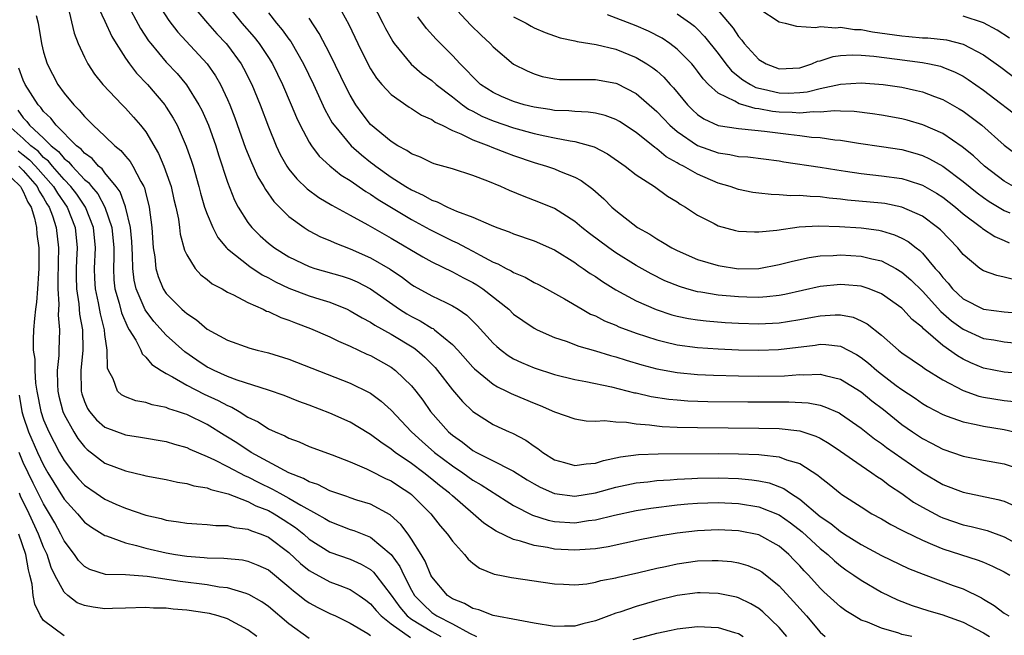
# Model space of a CAD drawing. Units: inches. Extents: x 2517000 to 2520000, y 1545000 to 1548000.
# Drawn here: x 2518183 to 2518279, y 1545145 to 1545205 of the extents above; entities that cross this region are included whole.
import ezdxf

# ---------------------------------------------------------------- set-up
doc = ezdxf.new("R2010")
doc.units = ezdxf.units.IN
doc.header["$MEASUREMENT"] = 0
doc.layers.add('LD25171545_2ft', color=114, linetype='Continuous')

msp = doc.modelspace()

# ---------------------------------------------------------------- linework, layer by layer
at = {"layer": 'LD25171545_2ft'}
for points, elevation in [([(2518195.7, 1545207.7), (2518197.244, 1545205.244), (2518198.121, 1545204.121), (2518201, 1545201.022), (2518201.83, 1545199.83), (2518202.303, 1545199), (2518203, 1545197.506), (2518203.216, 1545197), (2518203.719, 1545195.719), (2518204.771, 1545192.771), (2518205.343, 1545191.342), (2518205.962, 1545189.963), (2518206.553, 1545189), (2518206.705, 1545188.705), (2518207.538, 1545187.538), (2518209, 1545186.074), (2518210.487, 1545185), (2518211, 1545184.683), (2518212.098, 1545184.098), (2518213, 1545183.734), (2518213.493, 1545183.493), (2518215, 1545182.926), (2518217, 1545182.033), (2518218.913, 1545180.913), (2518220.109, 1545180.109), (2518221, 1545179.439), (2518221.274, 1545179.274), (2518223, 1545178.315), (2518224.353, 1545177.647), (2518225, 1545177.348), (2518225.559, 1545177), (2518226.424, 1545176.424), (2518227.425, 1545175.425), (2518229, 1545173.672), (2518229.345, 1545173.345), (2518229.766, 1545173), (2518230.477, 1545172.477), (2518231, 1545172.16), (2518231.784, 1545171.784), (2518233, 1545171.265), (2518235, 1545170.614), (2518237, 1545170.114), (2518238.075, 1545169.925), (2518240.59, 1545169.41), (2518242.836, 1545168.836), (2518243, 1545168.809), (2518244.462, 1545168.462), (2518246.202, 1545168.202), (2518247, 1545168.127), (2518248.058, 1545168.058), (2518249.993, 1545167.993), (2518253.935, 1545167.935), (2518257.939, 1545167.939), (2518259.836, 1545167.836), (2518261, 1545167.603), (2518261.465, 1545167.465), (2518262.852, 1545166.852), (2518263, 1545166.764), (2518265, 1545165.362), (2518266.323, 1545164.323), (2518267, 1545163.866), (2518267.491, 1545163.491), (2518269, 1545162.42), (2518270.88, 1545161.12), (2518271, 1545161.037), (2518273, 1545159.864), (2518275, 1545159.102), (2518278.399, 1545158.399), (2518279, 1545158.224), (2518280.426, 1545157.574)], 6728), ([(2518187.353, 1545206.647), (2518187.997, 1545203.996), (2518188.393, 1545203), (2518189, 1545201.674), (2518189.341, 1545201), (2518189.993, 1545199.993), (2518190.787, 1545199), (2518192.681, 1545197), (2518193, 1545196.687), (2518193.804, 1545195.804), (2518194.486, 1545195), (2518195, 1545194.344), (2518196.253, 1545192.254), (2518196.777, 1545191), (2518197.366, 1545189.366), (2518197.468, 1545189), (2518197.749, 1545187.749), (2518197.935, 1545187), (2518198.191, 1545185.809), (2518198.295, 1545185), (2518198.357, 1545184.357), (2518198.789, 1545182.789), (2518199, 1545182.334), (2518199.815, 1545181), (2518200.38, 1545180.38), (2518201, 1545179.924), (2518201.499, 1545179.499), (2518202.459, 1545179), (2518203, 1545178.688), (2518203.583, 1545178.417), (2518205, 1545177.653), (2518206.49, 1545177), (2518206.828, 1545176.828), (2518207, 1545176.776), (2518208.199, 1545176.199), (2518209, 1545175.939), (2518209.661, 1545175.661), (2518211.125, 1545175.125), (2518213, 1545174.302), (2518213.864, 1545173.864), (2518215, 1545173.389), (2518216.623, 1545172.623), (2518217, 1545172.462), (2518219, 1545171.332), (2518219.447, 1545171), (2518221, 1545169.503), (2518221.413, 1545169), (2518222.098, 1545168.098), (2518222.865, 1545167), (2518224.622, 1545165), (2518225, 1545164.673), (2518225.989, 1545163.989), (2518227, 1545163.196), (2518227.358, 1545163), (2518229, 1545162.179), (2518230.716, 1545161.284), (2518231, 1545161.152), (2518232.323, 1545160.323), (2518233, 1545159.918), (2518233.591, 1545159.591), (2518235, 1545158.969), (2518237, 1545158.73), (2518239, 1545159.055), (2518241, 1545159.607), (2518243, 1545160.018), (2518244.133, 1545160.133), (2518245, 1545160.245), (2518246.322, 1545160.322), (2518247, 1545160.385), (2518248.444, 1545160.444), (2518249, 1545160.481), (2518251, 1545160.509), (2518253, 1545160.443), (2518254.327, 1545160.327), (2518255, 1545160.223), (2518256.015, 1545160.015), (2518257.458, 1545159.458), (2518258.085, 1545159), (2518259, 1545158.424), (2518261, 1545156.74), (2518262.04, 1545156.04), (2518263, 1545155.243), (2518263.157, 1545155.157), (2518263.385, 1545155), (2518265, 1545153.986), (2518267, 1545152.897), (2518269.655, 1545151.655), (2518271.069, 1545151.069), (2518274.015, 1545149.985), (2518275, 1545149.637), (2518276.778, 1545148.778), (2518277, 1545148.631), (2518278.021, 1545148.021), (2518279, 1545147.282), (2518279.461, 1545147)], 6722), ([(2518190.415, 1545206.415), (2518191, 1545205.199), (2518191.682, 1545203.681), (2518192.092, 1545203), (2518193, 1545201.578), (2518193.402, 1545201), (2518194.093, 1545200.093), (2518195.151, 1545199), (2518196.85, 1545197), (2518197, 1545196.785), (2518197.687, 1545195.688), (2518198.055, 1545195), (2518198.963, 1545192.963), (2518199.475, 1545191.475), (2518199.622, 1545191), (2518200.19, 1545189), (2518200.355, 1545188.355), (2518200.757, 1545187), (2518201, 1545186.298), (2518201.551, 1545185), (2518202.037, 1545184.036), (2518202.906, 1545183), (2518203, 1545182.907), (2518205.173, 1545181.173), (2518206.373, 1545180.373), (2518207, 1545180.068), (2518207.684, 1545179.684), (2518209, 1545179.08), (2518211, 1545178.322), (2518212.018, 1545177.982), (2518213, 1545177.679), (2518214.693, 1545177), (2518215, 1545176.859), (2518216.159, 1545176.158), (2518217, 1545175.728), (2518217.43, 1545175.43), (2518219, 1545174.568), (2518221.233, 1545173.233), (2518221.531, 1545173), (2518222.319, 1545172.319), (2518223.306, 1545171.306), (2518223.56, 1545171), (2518225, 1545169.127), (2518225.979, 1545167.979), (2518227, 1545166.999), (2518229, 1545165.733), (2518229.491, 1545165.491), (2518230.557, 1545165), (2518230.872, 1545164.872), (2518232.187, 1545164.187), (2518233, 1545163.605), (2518233.379, 1545163.379), (2518233.847, 1545163), (2518235, 1545162.28), (2518235.992, 1545162.008), (2518237, 1545161.703), (2518238.106, 1545161.894), (2518239, 1545161.954), (2518239.788, 1545162.212), (2518241.446, 1545162.554), (2518243.224, 1545162.776), (2518245.156, 1545162.844), (2518251, 1545162.878), (2518253, 1545162.859), (2518255, 1545162.798), (2518255.255, 1545162.745), (2518257, 1545162.576), (2518257.72, 1545162.281), (2518259, 1545161.903), (2518260.776, 1545160.776), (2518261, 1545160.561), (2518261.877, 1545159.877), (2518262.94, 1545159), (2518263.133, 1545158.867), (2518265, 1545157.657), (2518266.068, 1545157), (2518267, 1545156.484), (2518267.928, 1545155.929), (2518269, 1545155.4), (2518269.247, 1545155.247), (2518271, 1545154.402), (2518271.999, 1545154.001), (2518273, 1545153.562), (2518276.461, 1545152.461), (2518277, 1545152.249), (2518277.868, 1545151.868), (2518279, 1545151.298), (2518279.548, 1545151)], 6724), ([(2518193.089, 1545207.089), (2518194.48, 1545204.48), (2518195.27, 1545203.27), (2518195.478, 1545203), (2518197, 1545201.189), (2518198.057, 1545200.057), (2518198.968, 1545198.968), (2518200.199, 1545197), (2518200.474, 1545196.474), (2518201.122, 1545195), (2518201.849, 1545193), (2518202.119, 1545192.119), (2518203, 1545189.447), (2518203.685, 1545187.685), (2518204.053, 1545187), (2518205, 1545185.484), (2518205.368, 1545185), (2518206.182, 1545184.181), (2518207, 1545183.454), (2518207.58, 1545183), (2518209, 1545182.119), (2518211, 1545181.181), (2518211.557, 1545181), (2518214.228, 1545180.228), (2518215, 1545179.97), (2518215.673, 1545179.673), (2518217, 1545178.988), (2518219.838, 1545177), (2518220.552, 1545176.552), (2518221, 1545176.297), (2518221.867, 1545175.867), (2518223, 1545175.165), (2518223.113, 1545175.113), (2518223.26, 1545175), (2518225, 1545173.551), (2518225.522, 1545173), (2518227, 1545171.327), (2518227.162, 1545171.162), (2518229, 1545169.682), (2518229.425, 1545169.425), (2518230.314, 1545169), (2518230.755, 1545168.755), (2518231, 1545168.65), (2518233, 1545167.798), (2518233.586, 1545167.586), (2518235, 1545166.977), (2518237, 1545166.268), (2518238.089, 1545166.089), (2518239, 1545166.056), (2518239.888, 1545166.112), (2518241, 1545165.979), (2518242.043, 1545165.957), (2518243, 1545165.798), (2518244.298, 1545165.702), (2518245, 1545165.59), (2518245.536, 1545165.536), (2518247, 1545165.465), (2518249, 1545165.419), (2518255, 1545165.367), (2518257, 1545165.325), (2518259, 1545165.098), (2518260.587, 1545164.587), (2518261, 1545164.379), (2518261.879, 1545163.879), (2518263, 1545163.121), (2518265, 1545161.707), (2518266.071, 1545161), (2518266.609, 1545160.609), (2518267, 1545160.372), (2518267.773, 1545159.773), (2518269, 1545158.968), (2518270.144, 1545158.144), (2518271, 1545157.64), (2518272.714, 1545156.714), (2518273, 1545156.589), (2518275, 1545155.923), (2518275.763, 1545155.763), (2518277.343, 1545155.344), (2518279, 1545154.734), (2518281, 1545153.658)], 6726), ([(2518199.176, 1545207.176), (2518201.028, 1545205), (2518201.96, 1545203.96), (2518202.863, 1545203), (2518203, 1545202.833), (2518204.339, 1545201), (2518204.576, 1545200.576), (2518205.366, 1545199), (2518206.18, 1545197), (2518207, 1545194.838), (2518207.748, 1545193), (2518208.152, 1545192.152), (2518208.795, 1545191), (2518209, 1545190.706), (2518209.768, 1545189.768), (2518210.785, 1545188.784), (2518211.941, 1545187.941), (2518213.191, 1545187.191), (2518215, 1545186.219), (2518216.741, 1545185.259), (2518218.331, 1545184.331), (2518219, 1545183.96), (2518222.121, 1545182.121), (2518223, 1545181.634), (2518225, 1545180.677), (2518226.083, 1545180.083), (2518227, 1545179.62), (2518227.393, 1545179.393), (2518227.983, 1545179), (2518230.518, 1545177), (2518231, 1545176.536), (2518231.887, 1545175.887), (2518233, 1545175.148), (2518233.29, 1545175), (2518235, 1545174.252), (2518236.133, 1545173.867), (2518237.376, 1545173.376), (2518239, 1545172.926), (2518240.474, 1545172.474), (2518241, 1545172.348), (2518242.013, 1545172.013), (2518243.558, 1545171.558), (2518245, 1545171.168), (2518247, 1545170.8), (2518249, 1545170.621), (2518250.551, 1545170.551), (2518253, 1545170.49), (2518255, 1545170.467), (2518257.496, 1545170.504), (2518259, 1545170.617), (2518259.407, 1545170.593), (2518261, 1545170.664), (2518261.474, 1545170.526), (2518263, 1545170.177), (2518265, 1545168.936), (2518266.054, 1545168.054), (2518267.184, 1545167.184), (2518269, 1545165.734), (2518270.05, 1545165), (2518271, 1545164.359), (2518271.908, 1545163.908), (2518273, 1545163.317), (2518275, 1545162.631), (2518277, 1545162.23), (2518279, 1545161.865), (2518281, 1545161.222)], 6730), ([(2518202.76, 1545207), (2518204.402, 1545205), (2518205.611, 1545203.611), (2518206.089, 1545203), (2518207, 1545201.643), (2518207.413, 1545201), (2518208.386, 1545199), (2518209.239, 1545197), (2518209.751, 1545195.751), (2518210.112, 1545195), (2518211, 1545193.34), (2518211.216, 1545193), (2518211.978, 1545191.978), (2518213.026, 1545191.026), (2518214.125, 1545190.126), (2518215, 1545189.594), (2518216.529, 1545188.529), (2518217, 1545188.265), (2518217.74, 1545187.74), (2518221, 1545185.766), (2518222.79, 1545184.79), (2518225, 1545183.695), (2518225.487, 1545183.487), (2518226.378, 1545183), (2518227, 1545182.681), (2518227.723, 1545182.277), (2518229, 1545181.616), (2518229.448, 1545181.448), (2518230.253, 1545181), (2518230.754, 1545180.754), (2518231, 1545180.586), (2518232.129, 1545180.129), (2518233, 1545179.623), (2518233.42, 1545179.42), (2518234.212, 1545179), (2518235.985, 1545178.015), (2518237.71, 1545177), (2518238.534, 1545176.534), (2518239, 1545176.344), (2518239.879, 1545175.879), (2518241, 1545175.435), (2518241.296, 1545175.296), (2518243, 1545174.664), (2518245, 1545174.011), (2518245.798, 1545173.798), (2518247, 1545173.532), (2518249, 1545173.264), (2518251, 1545173.132), (2518253, 1545173.047), (2518255, 1545173.007), (2518256.923, 1545173.077), (2518260.505, 1545173.495), (2518261, 1545173.579), (2518261.567, 1545173.567), (2518263, 1545173.382), (2518264.567, 1545172.567), (2518265, 1545172.291), (2518265.729, 1545171.729), (2518266.551, 1545171), (2518267, 1545170.643), (2518268.443, 1545169.557), (2518269, 1545169.144), (2518270.29, 1545168.29), (2518271, 1545167.781), (2518271.492, 1545167.492), (2518273, 1545166.701), (2518273.442, 1545166.558), (2518275, 1545165.989), (2518276.257, 1545165.743), (2518277, 1545165.559), (2518279, 1545165.25), (2518279.997, 1545165)], 6732), ([(2518217.139, 1545207), (2518218.199, 1545205), (2518218.462, 1545204.462), (2518219, 1545203.484), (2518219.179, 1545203.179), (2518219.308, 1545203), (2518220.972, 1545200.972), (2518222.048, 1545200.048), (2518223, 1545199.367), (2518223.411, 1545199), (2518225, 1545197.793), (2518226.008, 1545197), (2518226.583, 1545196.584), (2518227, 1545196.382), (2518227.898, 1545195.898), (2518229, 1545195.44), (2518231, 1545194.763), (2518233, 1545194.198), (2518234.042, 1545193.958), (2518235, 1545193.767), (2518236.525, 1545193.475), (2518237, 1545193.418), (2518238.524, 1545193), (2518238.886, 1545192.886), (2518240.194, 1545192.194), (2518241.914, 1545191), (2518243, 1545190.156), (2518244.775, 1545189), (2518246.056, 1545188.056), (2518247, 1545187.497), (2518247.29, 1545187.29), (2518247.804, 1545187), (2518249, 1545186.205), (2518250.621, 1545185.379), (2518251, 1545185.169), (2518252.709, 1545184.709), (2518253, 1545184.653), (2518254.571, 1545184.571), (2518255, 1545184.575), (2518256.754, 1545184.754), (2518258.939, 1545185.061), (2518260.837, 1545185.163), (2518262.899, 1545185.101), (2518265, 1545184.955), (2518266.728, 1545184.728), (2518267, 1545184.673), (2518268.289, 1545184.289), (2518269, 1545183.958), (2518269.615, 1545183.615), (2518270.383, 1545183), (2518270.743, 1545182.743), (2518271, 1545182.482), (2518272.268, 1545181), (2518272.622, 1545180.622), (2518273, 1545180.111), (2518273.539, 1545179.539), (2518273.964, 1545179), (2518275, 1545178.034), (2518277, 1545177.024), (2518279, 1545176.747), (2518281, 1545176.574)], 6740), ([(2518225, 1545206.715), (2518226.805, 1545204.805), (2518227.815, 1545203.815), (2518228.707, 1545203), (2518229, 1545202.687), (2518230.986, 1545200.986), (2518232.312, 1545200.312), (2518233, 1545200.021), (2518233.787, 1545199.787), (2518235, 1545199.532), (2518235.489, 1545199.489), (2518237, 1545199.481), (2518237.463, 1545199.463), (2518239, 1545199.492), (2518241, 1545199.122), (2518241.085, 1545199.085), (2518243, 1545198.096), (2518245, 1545196.355), (2518245.653, 1545195.653), (2518246.286, 1545195), (2518247, 1545194.388), (2518249, 1545193.028), (2518251, 1545192.294), (2518252.144, 1545192.144), (2518253, 1545191.955), (2518253.904, 1545191.904), (2518257, 1545191.513), (2518257.436, 1545191.436), (2518261, 1545190.9), (2518262.625, 1545190.625), (2518263.488, 1545190.512), (2518265, 1545190.283), (2518267, 1545190.065), (2518269, 1545189.78), (2518269.608, 1545189.608), (2518271, 1545189.152), (2518272.368, 1545188.368), (2518273, 1545187.958), (2518274.228, 1545187), (2518275, 1545186.342), (2518276.788, 1545185), (2518276.898, 1545184.899), (2518278.105, 1545184.105), (2518279, 1545183.743), (2518279.511, 1545183.511)], 6744), ([(2518251, 1545206.222), (2518252.485, 1545204.485), (2518253, 1545203.688), (2518253.329, 1545203.329), (2518253.569, 1545203), (2518255, 1545201.43), (2518255.712, 1545201), (2518257, 1545200.527), (2518259, 1545200.635), (2518260.173, 1545201), (2518260.738, 1545201.262), (2518261, 1545201.316), (2518262.283, 1545201.717), (2518263, 1545201.812), (2518264.118, 1545201.882), (2518265, 1545201.851), (2518266.249, 1545201.751), (2518268.541, 1545201.459), (2518271, 1545201.136), (2518271.708, 1545201), (2518272.768, 1545200.768), (2518273, 1545200.694), (2518274.209, 1545200.209), (2518275, 1545199.792), (2518275.491, 1545199.491), (2518277, 1545198.432), (2518281, 1545195.373)], 6752), ([(2518255, 1545206.43), (2518257, 1545205.132), (2518257.561, 1545205), (2518258.682, 1545204.682), (2518260.58, 1545204.58), (2518261, 1545204.667), (2518262.54, 1545204.54), (2518263, 1545204.598), (2518264.374, 1545204.374), (2518265, 1545204.353), (2518266.134, 1545204.134), (2518269, 1545203.736), (2518269.69, 1545203.69), (2518271, 1545203.566), (2518271.551, 1545203.551), (2518273.358, 1545203.358), (2518275, 1545202.948), (2518277, 1545201.893), (2518278.685, 1545200.685), (2518281, 1545198.938)], 6754), ([(2518184.266, 1545205.734), (2518184.463, 1545205), (2518184.792, 1545203), (2518185, 1545202.145), (2518185.339, 1545201), (2518186.381, 1545199), (2518187, 1545198.139), (2518187.945, 1545197), (2518188.492, 1545196.491), (2518189, 1545195.855), (2518189.438, 1545195.439), (2518189.854, 1545195), (2518191, 1545193.938), (2518191.972, 1545193), (2518192.546, 1545192.546), (2518193, 1545191.98), (2518193.457, 1545191.457), (2518193.728, 1545191), (2518194.512, 1545189.488), (2518194.804, 1545189), (2518194.867, 1545188.867), (2518195, 1545188.29), (2518195.274, 1545187.275), (2518195.333, 1545187), (2518195.578, 1545185), (2518195.723, 1545183), (2518195.868, 1545182.132), (2518195.983, 1545181), (2518196.204, 1545180.204), (2518196.705, 1545179), (2518197, 1545178.549), (2518198.542, 1545177), (2518198.792, 1545176.792), (2518199, 1545176.585), (2518199.971, 1545175.97), (2518201, 1545175.061), (2518203, 1545173.961), (2518205.189, 1545173.189), (2518205.898, 1545173), (2518207, 1545172.734), (2518209, 1545172.107), (2518215, 1545169.768), (2518216.868, 1545168.867), (2518217, 1545168.789), (2518218.024, 1545168.024), (2518219, 1545167.135), (2518221.003, 1545165), (2518222.049, 1545164.049), (2518223.269, 1545163), (2518225, 1545161.684), (2518226.018, 1545161), (2518227, 1545160.294), (2518227.83, 1545159.83), (2518230.254, 1545158.254), (2518231, 1545157.803), (2518232.848, 1545156.847), (2518234.366, 1545156.366), (2518235, 1545156.239), (2518237, 1545156.123), (2518238.324, 1545156.324), (2518239, 1545156.396), (2518240.865, 1545156.865), (2518243, 1545157.328), (2518244.441, 1545157.558), (2518247, 1545157.865), (2518248.037, 1545157.963), (2518249, 1545158.033), (2518251, 1545158.092), (2518253, 1545157.996), (2518255, 1545157.675), (2518257, 1545156.887), (2518258.103, 1545156.103), (2518259.235, 1545155.235), (2518261, 1545153.58), (2518261.735, 1545153), (2518262.387, 1545152.388), (2518263, 1545151.889), (2518263.517, 1545151.517), (2518264.302, 1545151), (2518265, 1545150.49), (2518267, 1545149.338), (2518268.581, 1545148.581), (2518270.012, 1545148.012), (2518271.529, 1545147.529), (2518273, 1545147.103), (2518273.251, 1545147), (2518275, 1545146.389), (2518276.307, 1545145.693), (2518277, 1545145.345), (2518277.558, 1545145)], 6720), ([(2518207, 1545205.988), (2518207.791, 1545205), (2518208.352, 1545204.352), (2518209, 1545203.428), (2518209.185, 1545203.186), (2518210.446, 1545201), (2518211.407, 1545199), (2518212.536, 1545196.536), (2518213.254, 1545195.254), (2518213.42, 1545195), (2518215.086, 1545193), (2518216.096, 1545192.096), (2518217, 1545191.388), (2518217.227, 1545191.227), (2518217.5, 1545191), (2518219, 1545189.936), (2518220.459, 1545189), (2518221, 1545188.669), (2518222.161, 1545188.161), (2518223, 1545187.667), (2518223.513, 1545187.513), (2518224.514, 1545187), (2518225.391, 1545186.609), (2518227, 1545185.999), (2518228.789, 1545185.211), (2518229.34, 1545185), (2518230.574, 1545184.574), (2518231, 1545184.384), (2518233, 1545183.705), (2518235, 1545182.816), (2518237, 1545181.566), (2518237.322, 1545181.322), (2518237.818, 1545181), (2518238.504, 1545180.504), (2518239, 1545180.197), (2518239.701, 1545179.701), (2518241, 1545178.902), (2518243, 1545177.818), (2518244.961, 1545176.961), (2518246.471, 1545176.471), (2518247, 1545176.332), (2518248.098, 1545176.098), (2518249, 1545175.954), (2518249.852, 1545175.852), (2518251.7, 1545175.7), (2518253, 1545175.628), (2518255, 1545175.563), (2518257, 1545175.669), (2518257.814, 1545175.814), (2518259, 1545175.997), (2518260.236, 1545176.236), (2518261, 1545176.363), (2518262.454, 1545176.454), (2518263, 1545176.442), (2518264.213, 1545176.213), (2518265, 1545175.884), (2518265.588, 1545175.588), (2518267, 1545174.465), (2518268.681, 1545173), (2518269, 1545172.751), (2518271, 1545171.361), (2518271.2, 1545171.2), (2518273, 1545170.086), (2518275, 1545169.05), (2518276.513, 1545168.513), (2518277, 1545168.402), (2518279, 1545168.081), (2518279.977, 1545167.977)], 6734), ([(2518281, 1545170.687), (2518279, 1545170.842), (2518277, 1545171.222), (2518275.753, 1545171.753), (2518275, 1545172.105), (2518274.429, 1545172.429), (2518273, 1545173.466), (2518271.097, 1545175.097), (2518271, 1545175.212), (2518270.003, 1545176.003), (2518269.105, 1545177), (2518269, 1545177.099), (2518267, 1545178.512), (2518265.778, 1545179), (2518265.201, 1545179.201), (2518265, 1545179.255), (2518263.4, 1545179.4), (2518263, 1545179.422), (2518261, 1545179.217), (2518257.548, 1545178.452), (2518257, 1545178.349), (2518255.795, 1545178.205), (2518255, 1545178.151), (2518253.827, 1545178.173), (2518253, 1545178.203), (2518251, 1545178.391), (2518249.328, 1545178.671), (2518249, 1545178.712), (2518247.941, 1545179), (2518247.216, 1545179.216), (2518245.797, 1545179.797), (2518244.459, 1545180.459), (2518243, 1545181.29), (2518241, 1545182.533), (2518240.318, 1545183), (2518238.416, 1545184.417), (2518237.679, 1545185), (2518237, 1545185.581), (2518235, 1545186.843), (2518233.481, 1545187.481), (2518232.021, 1545188.021), (2518230.608, 1545188.609), (2518229.749, 1545189), (2518228.47, 1545189.53), (2518227, 1545190.08), (2518225, 1545190.727), (2518223.233, 1545191.234), (2518223, 1545191.328), (2518221.872, 1545191.872), (2518221, 1545192.21), (2518220.548, 1545192.548), (2518219.673, 1545193), (2518219, 1545193.416), (2518217, 1545195.09), (2518216.16, 1545196.16), (2518215.571, 1545197), (2518215, 1545197.943), (2518214.634, 1545198.634), (2518213, 1545201.978), (2518211.981, 1545203.981), (2518211, 1545205.471)], 6736), ([(2518214.157, 1545206.157), (2518214.866, 1545204.866), (2518215.754, 1545203), (2518216.823, 1545200.823), (2518217, 1545200.513), (2518217.593, 1545199.593), (2518218.091, 1545199), (2518219, 1545197.998), (2518220.765, 1545196.765), (2518221, 1545196.631), (2518221.991, 1545195.991), (2518223, 1545195.556), (2518223.319, 1545195.319), (2518224.003, 1545195), (2518225, 1545194.502), (2518225.831, 1545194.169), (2518227, 1545193.582), (2518228.583, 1545193), (2518228.871, 1545192.872), (2518230.303, 1545192.303), (2518231, 1545192.051), (2518233, 1545191.351), (2518234.223, 1545191), (2518235, 1545190.73), (2518235.488, 1545190.512), (2518237, 1545189.921), (2518237.602, 1545189.602), (2518238.757, 1545188.757), (2518239.811, 1545187.811), (2518240.619, 1545187), (2518241, 1545186.663), (2518243.137, 1545185), (2518244.332, 1545184.332), (2518245, 1545183.887), (2518245.573, 1545183.572), (2518246.482, 1545183), (2518247, 1545182.733), (2518249, 1545181.866), (2518251, 1545181.27), (2518253, 1545180.971), (2518255, 1545180.99), (2518257, 1545181.364), (2518258.285, 1545181.715), (2518259.937, 1545182.063), (2518261, 1545182.213), (2518262.262, 1545182.262), (2518263, 1545182.326), (2518265, 1545182.21), (2518266.059, 1545181.941), (2518267, 1545181.741), (2518268.39, 1545181), (2518269, 1545180.638), (2518269.878, 1545179.878), (2518271, 1545178.771), (2518272.797, 1545176.797), (2518273.868, 1545175.868), (2518275, 1545175.046), (2518277, 1545174.155), (2518277.995, 1545173.995), (2518279, 1545173.803), (2518281, 1545173.633)], 6738), ([(2518279.926, 1545179.926), (2518279, 1545180.153), (2518278.294, 1545180.294), (2518277, 1545180.748), (2518276.636, 1545181), (2518275, 1545182.355), (2518274.486, 1545183), (2518272.765, 1545184.765), (2518272.487, 1545185), (2518271, 1545186.1), (2518269.004, 1545187.004), (2518267.337, 1545187.337), (2518267, 1545187.385), (2518263.687, 1545187.687), (2518263, 1545187.769), (2518261.869, 1545187.869), (2518261, 1545187.987), (2518260.02, 1545188.02), (2518259, 1545188.129), (2518258.114, 1545188.113), (2518257, 1545188.208), (2518256.214, 1545188.215), (2518255, 1545188.344), (2518254.422, 1545188.422), (2518253, 1545188.703), (2518252.176, 1545189), (2518251, 1545189.346), (2518249, 1545190.203), (2518247.611, 1545191), (2518247.2, 1545191.199), (2518247, 1545191.328), (2518245.924, 1545191.924), (2518245, 1545192.697), (2518244.81, 1545192.811), (2518243, 1545194.288), (2518241.367, 1545195.366), (2518241, 1545195.573), (2518239.963, 1545195.963), (2518239, 1545196.187), (2518238.298, 1545196.298), (2518237, 1545196.335), (2518236.404, 1545196.404), (2518235, 1545196.447), (2518234.538, 1545196.538), (2518233, 1545196.76), (2518232.045, 1545197), (2518231, 1545197.313), (2518229.816, 1545197.816), (2518229, 1545198.194), (2518227.772, 1545199), (2518227, 1545199.725), (2518226.39, 1545200.39), (2518225.751, 1545201), (2518225, 1545201.817), (2518223.412, 1545203.412), (2518222.471, 1545204.471), (2518221.607, 1545205.607)], 6742), ([(2518231, 1545205.615), (2518232.211, 1545205), (2518232.702, 1545204.702), (2518233, 1545204.539), (2518234.084, 1545204.084), (2518235, 1545203.743), (2518235.567, 1545203.567), (2518237, 1545203.263), (2518237.203, 1545203.203), (2518239.087, 1545202.913), (2518241, 1545202.445), (2518243, 1545201.632), (2518244.049, 1545201), (2518244.623, 1545200.623), (2518245, 1545200.316), (2518245.702, 1545199.702), (2518246.317, 1545199), (2518246.651, 1545198.652), (2518248.007, 1545197), (2518248.497, 1545196.497), (2518249, 1545196.054), (2518249.616, 1545195.616), (2518251, 1545194.972), (2518253, 1545194.673), (2518253.344, 1545194.656), (2518255.561, 1545194.439), (2518257.886, 1545194.114), (2518259, 1545193.994), (2518260.163, 1545193.837), (2518261, 1545193.793), (2518262.424, 1545193.576), (2518263, 1545193.53), (2518264.762, 1545193.237), (2518267, 1545192.921), (2518269, 1545192.615), (2518270.267, 1545192.267), (2518271, 1545192.048), (2518271.715, 1545191.715), (2518273, 1545190.995), (2518275, 1545189.505), (2518276.38, 1545188.38), (2518277, 1545187.924), (2518277.545, 1545187.545), (2518279, 1545186.674), (2518279.551, 1545186.448)], 6746), ([(2518279.906, 1545189), (2518279, 1545189.545), (2518277.077, 1545191), (2518276.005, 1545192.005), (2518274.891, 1545192.891), (2518273, 1545194.181), (2518271.057, 1545195.057), (2518269.507, 1545195.507), (2518269, 1545195.635), (2518267, 1545195.994), (2518266.122, 1545196.122), (2518264.332, 1545196.332), (2518263, 1545196.365), (2518262.409, 1545196.409), (2518261, 1545196.293), (2518260.324, 1545196.324), (2518259, 1545196.18), (2518258.246, 1545196.246), (2518257, 1545196.27), (2518256.343, 1545196.343), (2518255, 1545196.61), (2518254.638, 1545196.638), (2518253.422, 1545197), (2518253.084, 1545197.084), (2518252.656, 1545197.344), (2518251, 1545198.129), (2518250.054, 1545199), (2518249.538, 1545199.538), (2518249, 1545200.296), (2518248.691, 1545200.691), (2518248.424, 1545201), (2518247, 1545202.459), (2518246.295, 1545203), (2518245.524, 1545203.524), (2518244.212, 1545204.212), (2518243, 1545204.741), (2518240.197, 1545205.803)], 6748), ([(2518247, 1545205.911), (2518248.297, 1545205), (2518248.696, 1545204.695), (2518249, 1545204.411), (2518249.69, 1545203.69), (2518251, 1545202.027), (2518251.782, 1545201), (2518252.324, 1545200.324), (2518253.446, 1545199.446), (2518254.185, 1545199), (2518254.71, 1545198.71), (2518255.452, 1545198.548), (2518257, 1545198.164), (2518257.853, 1545198.147), (2518259, 1545198.193), (2518259.727, 1545198.273), (2518261, 1545198.611), (2518263, 1545199.033), (2518265, 1545199.155), (2518267.154, 1545199), (2518269, 1545198.718), (2518270.417, 1545198.417), (2518271, 1545198.268), (2518272.179, 1545197.821), (2518273, 1545197.535), (2518274.618, 1545196.618), (2518275, 1545196.371), (2518275.793, 1545195.793), (2518276.823, 1545195), (2518279, 1545193.067), (2518280.165, 1545192.165)], 6750), ([(2518279.523, 1545203.523), (2518278.307, 1545204.307), (2518277, 1545205.032), (2518275, 1545205.663)], 6756), ([(2518269.956, 1545145), (2518269, 1545145.196), (2518268.701, 1545145.299), (2518267, 1545145.787), (2518265.626, 1545146.374), (2518265, 1545146.6), (2518264.316, 1545147), (2518263.512, 1545147.512), (2518263, 1545147.889), (2518261.369, 1545149.369), (2518261, 1545149.723), (2518259.844, 1545151), (2518259.423, 1545151.423), (2518259, 1545151.903), (2518258.468, 1545152.468), (2518257.948, 1545153), (2518257, 1545153.835), (2518255, 1545154.936), (2518253, 1545155.328), (2518251, 1545155.426), (2518249, 1545155.329), (2518247, 1545155.096), (2518245.193, 1545154.806), (2518243.526, 1545154.474), (2518241.897, 1545154.103), (2518240.242, 1545153.759), (2518239, 1545153.577), (2518238.481, 1545153.519), (2518237, 1545153.44), (2518235, 1545153.539), (2518234.321, 1545153.68), (2518233, 1545153.875), (2518231.685, 1545154.315), (2518231, 1545154.474), (2518229.291, 1545155.291), (2518228.088, 1545156.088), (2518227.054, 1545157), (2518225, 1545158.737), (2518224.727, 1545159), (2518223.756, 1545159.756), (2518223, 1545160.382), (2518222.219, 1545161), (2518221, 1545161.91), (2518219.399, 1545163), (2518219, 1545163.328), (2518217.988, 1545163.988), (2518217, 1545164.756), (2518216.839, 1545164.839), (2518215, 1545165.949), (2518213, 1545166.833), (2518211, 1545167.615), (2518209.982, 1545167.982), (2518208.549, 1545168.549), (2518207, 1545169.082), (2518203.941, 1545170.059), (2518203, 1545170.424), (2518201.694, 1545171), (2518201.241, 1545171.24), (2518201, 1545171.35), (2518200.005, 1545172.005), (2518198.824, 1545172.824), (2518197, 1545174.476), (2518195.794, 1545175.794), (2518194.93, 1545176.93), (2518194.048, 1545179), (2518193.857, 1545179.857), (2518193.727, 1545181), (2518193.709, 1545182.291), (2518193.627, 1545183.627), (2518193.491, 1545185), (2518193.024, 1545187.024), (2518192.495, 1545188.495), (2518192.114, 1545189), (2518191, 1545190.342), (2518190.725, 1545190.724), (2518190.375, 1545191), (2518189.738, 1545191.738), (2518189, 1545192.258), (2518188.668, 1545192.668), (2518188.226, 1545193), (2518186.214, 1545195), (2518185.699, 1545195.698), (2518185, 1545196.351), (2518184.727, 1545196.727), (2518184.459, 1545197), (2518183.187, 1545199), (2518183, 1545199.419), (2518182.582, 1545200.582)], 6718), ([(2518182.467, 1545196.467), (2518183, 1545195.731), (2518183.361, 1545195.362), (2518183.625, 1545195), (2518185, 1545193.731), (2518185.737, 1545193), (2518186.447, 1545192.447), (2518187, 1545191.759), (2518187.434, 1545191.434), (2518187.785, 1545191), (2518189, 1545189.706), (2518189.395, 1545189.395), (2518189.68, 1545189), (2518190.291, 1545188.291), (2518190.995, 1545187), (2518191.676, 1545185), (2518191.867, 1545183), (2518191.877, 1545182.122), (2518191.831, 1545181), (2518191.884, 1545179.885), (2518191.982, 1545179), (2518192.396, 1545177.604), (2518192.636, 1545176.636), (2518193.229, 1545175.229), (2518193.387, 1545175), (2518194.017, 1545173.983), (2518194.499, 1545173), (2518194.636, 1545172.636), (2518195, 1545172.323), (2518195.59, 1545171.59), (2518196.498, 1545171), (2518197, 1545170.702), (2518197.611, 1545170.389), (2518199, 1545169.567), (2518200.703, 1545168.702), (2518202.078, 1545168.078), (2518203, 1545167.575), (2518203.415, 1545167.415), (2518204.125, 1545167), (2518205, 1545166.457), (2518205.985, 1545165.985), (2518207, 1545165.31), (2518207.665, 1545165), (2518208.61, 1545164.61), (2518209, 1545164.376), (2518210.019, 1545164.019), (2518211, 1545163.578), (2518213.248, 1545162.751), (2518215, 1545162.062), (2518216.606, 1545161.394), (2518217, 1545161.207), (2518218.457, 1545160.457), (2518219, 1545160.219), (2518219.727, 1545159.727), (2518220.849, 1545159), (2518221, 1545158.877), (2518222.888, 1545157), (2518223.81, 1545155.81), (2518224.528, 1545155), (2518225, 1545154.299), (2518226.185, 1545153), (2518226.552, 1545152.552), (2518227, 1545152.162), (2518227.664, 1545151.664), (2518229.098, 1545151.098), (2518229.664, 1545151), (2518230.774, 1545150.774), (2518235, 1545150.124), (2518235.892, 1545150.108), (2518237, 1545150.046), (2518238.149, 1545150.149), (2518239, 1545150.301), (2518239.536, 1545150.464), (2518241, 1545150.723), (2518241.213, 1545150.787), (2518243.244, 1545151.243), (2518245, 1545151.674), (2518245.848, 1545151.848), (2518247, 1545152.11), (2518249, 1545152.39), (2518250.438, 1545152.438), (2518251, 1545152.436), (2518252.31, 1545152.31), (2518253, 1545152.199), (2518253.927, 1545151.927), (2518255, 1545151.489), (2518255.3, 1545151.3), (2518257, 1545149.931), (2518258.4, 1545148.4), (2518259.645, 1545147), (2518261, 1545145.418), (2518261.477, 1545145)], 6716), ([(2518257.73, 1545145), (2518257, 1545145.859), (2518255.389, 1545147.389), (2518255, 1545147.716), (2518254.199, 1545148.199), (2518253, 1545148.771), (2518252.821, 1545148.821), (2518251, 1545149.203), (2518249.256, 1545149.256), (2518249, 1545149.257), (2518247, 1545148.993), (2518245, 1545148.495), (2518243, 1545147.93), (2518241.383, 1545147.383), (2518241, 1545147.269), (2518240.303, 1545147), (2518239, 1545146.531), (2518237.768, 1545146.232), (2518237, 1545146.014), (2518235.992, 1545146.008), (2518235, 1545145.974), (2518233, 1545146.294), (2518231.428, 1545146.572), (2518229, 1545147.03), (2518227.589, 1545147.59), (2518227, 1545147.724), (2518226.206, 1545148.206), (2518225, 1545148.684), (2518224.535, 1545149), (2518223, 1545150.829), (2518222.903, 1545151), (2518222.35, 1545152.35), (2518221.958, 1545153), (2518221, 1545154.521), (2518220.665, 1545155), (2518219.957, 1545155.958), (2518218.902, 1545156.903), (2518217, 1545157.92), (2518215.664, 1545158.336), (2518215, 1545158.557), (2518214.683, 1545158.683), (2518213.687, 1545159), (2518213, 1545159.243), (2518211.842, 1545159.842), (2518211, 1545160.11), (2518210.443, 1545160.443), (2518209, 1545160.992), (2518205.307, 1545163), (2518203.917, 1545163.918), (2518203, 1545164.502), (2518202.685, 1545164.685), (2518201, 1545165.742), (2518199, 1545166.709), (2518198.773, 1545166.773), (2518198.115, 1545167), (2518197.257, 1545167.257), (2518197, 1545167.376), (2518195.634, 1545167.635), (2518195, 1545167.875), (2518194.036, 1545168.036), (2518193, 1545168.434), (2518192.631, 1545168.631), (2518192.233, 1545169), (2518191.798, 1545170.201), (2518191.345, 1545171), (2518191.248, 1545171.247), (2518191.214, 1545173), (2518191, 1545174.533), (2518190.952, 1545175), (2518190.553, 1545176.553), (2518190.368, 1545177.632), (2518190.068, 1545179), (2518190.018, 1545180.018), (2518189.99, 1545181), (2518190.084, 1545183), (2518189.893, 1545185), (2518189.094, 1545187), (2518188.245, 1545188.245), (2518187.673, 1545189), (2518187, 1545189.709), (2518185.874, 1545191), (2518185.484, 1545191.484), (2518185, 1545191.862), (2518184.452, 1545192.451), (2518183.738, 1545193), (2518183, 1545193.692), (2518181.532, 1545195)], 6714), ([(2518182.515, 1545192.515), (2518183, 1545192.107), (2518183.626, 1545191.626), (2518184.208, 1545191), (2518185.964, 1545189), (2518186.344, 1545188.344), (2518187.288, 1545187), (2518188.078, 1545185), (2518188.269, 1545183), (2518188.205, 1545181.795), (2518188.194, 1545181), (2518188.195, 1545180.195), (2518188.228, 1545179), (2518188.458, 1545177.543), (2518188.524, 1545176.524), (2518188.806, 1545175), (2518188.83, 1545173), (2518188.627, 1545171), (2518188.663, 1545169), (2518188.733, 1545168.733), (2518189, 1545167.971), (2518189.295, 1545167.296), (2518189.487, 1545167), (2518190.187, 1545166.187), (2518191, 1545165.47), (2518193, 1545164.7), (2518194.492, 1545164.492), (2518197, 1545164.056), (2518197.797, 1545163.797), (2518199, 1545163.471), (2518199.308, 1545163.308), (2518201, 1545162.599), (2518201.727, 1545162.273), (2518203, 1545161.625), (2518204.712, 1545160.712), (2518205, 1545160.607), (2518206.057, 1545160.057), (2518207.412, 1545159.412), (2518208.131, 1545159), (2518209, 1545158.532), (2518210.168, 1545157.832), (2518211.71, 1545157), (2518212.531, 1545156.531), (2518213, 1545156.227), (2518215, 1545155.466), (2518215.353, 1545155.353), (2518217, 1545154.695), (2518219, 1545153.007), (2518219.848, 1545151.847), (2518220.237, 1545151), (2518221, 1545149.536), (2518221.311, 1545149), (2518222.14, 1545148.14), (2518223, 1545147.343), (2518223.491, 1545147), (2518225, 1545146.233), (2518226.693, 1545145.307), (2518227.379, 1545145)], 6712), ([(2518182.58, 1545191), (2518183, 1545190.562), (2518184.365, 1545189), (2518184.56, 1545188.56), (2518185, 1545187.888), (2518185.326, 1545187.326), (2518185.552, 1545187), (2518185.873, 1545186.127), (2518186.228, 1545185), (2518186.445, 1545183), (2518186.424, 1545181.575), (2518186.432, 1545181), (2518186.405, 1545180.405), (2518186.406, 1545179), (2518186.5, 1545177.501), (2518186.429, 1545176.429), (2518186.545, 1545175), (2518186.476, 1545173), (2518186.477, 1545172.477), (2518186.336, 1545171), (2518186.348, 1545169.652), (2518186.397, 1545169), (2518186.503, 1545168.503), (2518186.875, 1545167), (2518187, 1545166.717), (2518187.958, 1545165), (2518188.362, 1545164.362), (2518189, 1545163.534), (2518189.273, 1545163.274), (2518191, 1545161.958), (2518193, 1545161.178), (2518194.771, 1545160.771), (2518195, 1545160.705), (2518197, 1545160.335), (2518198.088, 1545160.088), (2518199, 1545159.955), (2518199.714, 1545159.714), (2518201, 1545159.519), (2518201.355, 1545159.355), (2518203.056, 1545158.944), (2518205, 1545158.192), (2518205.782, 1545157.782), (2518207, 1545157.312), (2518207.566, 1545157), (2518208.447, 1545156.447), (2518209.65, 1545155.65), (2518210.45, 1545155), (2518211, 1545154.518), (2518213, 1545153.242), (2518215, 1545152.543), (2518216.077, 1545152.077), (2518217, 1545151.549), (2518217.295, 1545151.295), (2518217.523, 1545151), (2518219, 1545149.039), (2518219.85, 1545147.85), (2518220.59, 1545147), (2518221, 1545146.69), (2518223, 1545145.481), (2518223.866, 1545145)], 6710), ([(2518181.868, 1545189.868), (2518182.749, 1545189), (2518182.819, 1545188.819), (2518183, 1545188.511), (2518183.463, 1545187.463), (2518183.766, 1545187), (2518184.104, 1545185.896), (2518184.294, 1545185), (2518184.351, 1545184.351), (2518184.529, 1545183), (2518184.547, 1545181), (2518184.493, 1545180.493), (2518184.405, 1545179), (2518184.304, 1545177.696), (2518184.2, 1545177), (2518184.091, 1545176.092), (2518184.012, 1545175), (2518183.964, 1545174.036), (2518183.975, 1545173), (2518184.124, 1545172.123), (2518184.126, 1545171), (2518184.218, 1545169.782), (2518184.346, 1545169), (2518184.729, 1545167), (2518185, 1545166.199), (2518185.496, 1545165), (2518186.557, 1545163), (2518187, 1545162.213), (2518187.924, 1545161), (2518188.418, 1545160.419), (2518189, 1545159.787), (2518190.15, 1545159), (2518191, 1545158.432), (2518192.061, 1545157.939), (2518193, 1545157.528), (2518195, 1545156.846), (2518196.519, 1545156.519), (2518197, 1545156.379), (2518198.215, 1545156.215), (2518199, 1545156.076), (2518199.999, 1545155.999), (2518201, 1545155.947), (2518201.841, 1545155.841), (2518203, 1545155.832), (2518203.641, 1545155.641), (2518205, 1545155.497), (2518205.335, 1545155.335), (2518206.301, 1545155), (2518207, 1545154.714), (2518209, 1545153.201), (2518210.139, 1545152.138), (2518211, 1545151.435), (2518211.266, 1545151.266), (2518213, 1545150.319), (2518213.977, 1545149.977), (2518215, 1545149.574), (2518215.875, 1545149), (2518216.535, 1545148.535), (2518217, 1545148.198), (2518217.535, 1545147.535), (2518218.02, 1545147), (2518219, 1545146.212), (2518220.891, 1545144.891)], 6708), ([(2518182.6, 1545168.599), (2518182.867, 1545167), (2518183, 1545166.53), (2518183.516, 1545165), (2518184.397, 1545163), (2518185, 1545161.737), (2518185.422, 1545161), (2518187, 1545158.424), (2518188.313, 1545157), (2518189, 1545156.185), (2518189.672, 1545155.672), (2518191, 1545154.872), (2518191.168, 1545154.832), (2518193, 1545154.147), (2518194.105, 1545153.895), (2518195, 1545153.634), (2518197, 1545153.16), (2518197.912, 1545153), (2518199, 1545152.833), (2518200.713, 1545152.713), (2518201, 1545152.679), (2518202.644, 1545152.643), (2518204.473, 1545152.473), (2518205, 1545152.366), (2518205.978, 1545151.978), (2518207, 1545151.5), (2518209, 1545149.851), (2518209.443, 1545149.443), (2518210.054, 1545149), (2518210.567, 1545148.567), (2518211, 1545148.278), (2518211.826, 1545147.826), (2518213, 1545147.248), (2518213.56, 1545147), (2518215, 1545146.289), (2518216.735, 1545145.265), (2518217, 1545145.092)], 6706), ([(2518211, 1545144.796), (2518209, 1545146.238), (2518207, 1545147.907), (2518206.369, 1545148.368), (2518205.099, 1545149.098), (2518205, 1545149.142), (2518204.822, 1545149.178), (2518203, 1545149.735), (2518202.173, 1545149.827), (2518201, 1545150.042), (2518198.352, 1545150.352), (2518195.138, 1545150.862), (2518193, 1545151.01), (2518191.059, 1545151.058), (2518189.536, 1545151.536), (2518189, 1545151.827), (2518188.426, 1545152.426), (2518188.024, 1545153), (2518187, 1545154.344), (2518186.69, 1545155), (2518186.095, 1545156.095), (2518185.584, 1545157), (2518185, 1545157.96), (2518183.985, 1545159.985), (2518183, 1545162.021), (2518182.601, 1545163)], 6704), ([(2518205.857, 1545145), (2518205, 1545145.653), (2518203, 1545146.716), (2518202.089, 1545147), (2518201.228, 1545147.228), (2518201, 1545147.274), (2518199, 1545147.575), (2518197.675, 1545147.675), (2518197, 1545147.761), (2518195.769, 1545147.769), (2518195, 1545147.828), (2518193, 1545147.75), (2518191.733, 1545147.733), (2518191, 1545147.702), (2518189.851, 1545147.851), (2518189, 1545148.022), (2518188.293, 1545148.293), (2518187.377, 1545149), (2518187, 1545149.332), (2518186.099, 1545151), (2518185.728, 1545151.728), (2518185.331, 1545153), (2518185, 1545153.714), (2518184.505, 1545155), (2518183.579, 1545157), (2518182.731, 1545158.731), (2518182.624, 1545159)], 6702), ([(2518187, 1545145.047), (2518185, 1545146.54), (2518184.703, 1545147), (2518184.147, 1545148.146), (2518183.984, 1545149), (2518183.88, 1545150.12), (2518183.662, 1545151), (2518183.506, 1545151.507), (2518183.267, 1545153), (2518182.558, 1545155)], 6700), ([(2518242.706, 1545144.706), (2518245, 1545145.316), (2518246.405, 1545145.596), (2518247, 1545145.735), (2518249, 1545145.971), (2518251, 1545145.881), (2518252.612, 1545145.388), (2518253, 1545145.283), (2518253.451, 1545145)], 6712)]:
    msp.add_lwpolyline(points, dxfattribs=dict(at, elevation=elevation))

doc.saveas('drawing.dxf')
